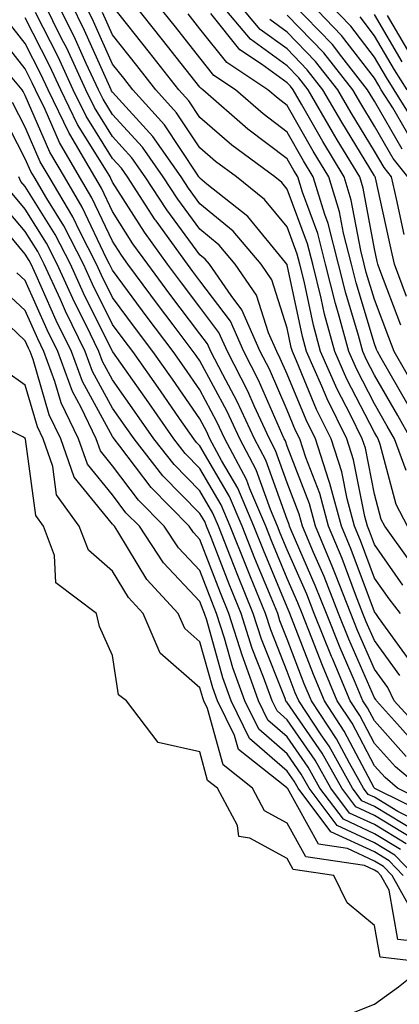
# Model space of a CAD drawing. Units: inches. Extents: x 952643 to 955283, y 7274138 to 7276778.
# Drawn here: x 954897 to 954941, y 7275177 to 7275290 of the extents above; entities that cross this region are included whole.
import ezdxf

# ---------------------------------------------------------------- set-up
doc = ezdxf.new("R2010")
doc.units = ezdxf.units.IN
doc.header["$MEASUREMENT"] = 0
doc.layers.add('Contour_95267274', color=7, linetype='Continuous', true_color=0x66a22c)

msp = doc.modelspace()

# ---------------------------------------------------------------- linework, layer by layer
at = {"layer": 'Contour_95267274'}
for points in [[(954940.94, 7275214.81, 3175), (954938.05, 7275218.81, 3175), (954937.1, 7275220.97, 3175), (954936.72, 7275221.92, 3175), (954935.87, 7275224.1, 3175), (954934.34, 7275228.21, 3175), (954932.78, 7275231.92, 3175), (954931.78, 7275235.65, 3175), (954930.18, 7275239.79, 3175), (954929.49, 7275241.92, 3175), (954929.02, 7275242.89, 3175), (954928.05, 7275245.21, 3175), (954926.02, 7275249.89, 3175), (954924.97, 7275251.92, 3175), (954922.85, 7275256.72, 3175), (954921.62, 7275258.35, 3175), (954919.15, 7275261.92, 3175), (954918.65, 7275262.52, 3175), (954918.05, 7275263, 3175), (954914.27, 7275268.14, 3175), (954911.8, 7275271.92, 3175), (954910.26, 7275274.13, 3175), (954908.05, 7275276.56, 3175), (954905.99, 7275279.86, 3175), (954904.99, 7275281.92, 3175), (954902.8, 7275286.67, 3175), (954902.26, 7275287.71, 3175), (954900.18, 7275291.92, 3175)], [(954942.32, 7275216.19, 3174), (954938.49, 7275221.48, 3174), (954938.2, 7275221.92, 3174), (954938.13, 7275222, 3174), (954938.05, 7275222.12, 3174), (954935.38, 7275229.25, 3174), (954934.26, 7275231.92, 3174), (954932.95, 7275236.82, 3174), (954932.83, 7275237.14, 3174), (954931.28, 7275241.92, 3174), (954930.22, 7275244.09, 3174), (954928.05, 7275249.32, 3174), (954927.26, 7275251.13, 3174), (954926.86, 7275251.92, 3174), (954925.92, 7275254.05, 3174), (954924.53, 7275258.4, 3174), (954922.1, 7275261.92, 3174), (954920.25, 7275264.12, 3174), (954918.05, 7275265.93, 3174), (954915.51, 7275269.38, 3174), (954913.85, 7275271.92, 3174), (954911.47, 7275275.34, 3174), (954908.05, 7275279.09, 3174), (954906.97, 7275280.84, 3174), (954906.44, 7275281.92, 3174), (954905.04, 7275284.93, 3174), (954903.81, 7275287.68, 3174), (954901.72, 7275291.92, 3174)], [(954941.03, 7275221.92, 3173), (954939.72, 7275223.59, 3173), (954938.05, 7275225.96, 3173), (954936.43, 7275230.3, 3173), (954935.76, 7275231.92, 3173), (954934.91, 7275235.06, 3173), (954934.29, 7275238.16, 3173), (954933.07, 7275241.92, 3173), (954931.42, 7275245.29, 3173), (954929.11, 7275250.86, 3173), (954928.65, 7275251.92, 3173), (954928.52, 7275252.39, 3173), (954928.05, 7275254.59, 3173), (954926.28, 7275260.15, 3173), (954925.06, 7275261.92, 3173), (954921.85, 7275265.72, 3173), (954918.05, 7275268.85, 3173), (954916.75, 7275270.62, 3173), (954915.9, 7275271.92, 3173), (954912.68, 7275276.55, 3173), (954908.05, 7275281.62, 3173), (954907.93, 7275281.8, 3173), (954907.88, 7275281.92, 3173), (954907.73, 7275282.24, 3173), (954904.84, 7275288.71, 3173), (954903.26, 7275291.92, 3173)], [(954941.31, 7275225.18, 3172), (954938.05, 7275229.82, 3172), (954937.47, 7275231.34, 3172), (954937.24, 7275231.92, 3172), (954936.94, 7275233.03, 3172), (954935.64, 7275239.51, 3172), (954934.87, 7275241.92, 3172), (954932.62, 7275246.49, 3172), (954932.01, 7275247.96, 3172), (954930.26, 7275251.92, 3172), (954929.79, 7275253.66, 3172), (954928.05, 7275261.84, 3172), (954928.03, 7275261.9, 3172), (954928.02, 7275261.92, 3172), (954927.84, 7275262.13, 3172), (954923.53, 7275267.4, 3172), (954918.86, 7275271.11, 3172), (954918.05, 7275271.78, 3172), (954917.99, 7275271.86, 3172), (954917.95, 7275271.92, 3172), (954917.73, 7275272.24, 3172), (954914.01, 7275277.88, 3172), (954910.37, 7275281.92, 3172), (954909.35, 7275283.22, 3172), (954908.05, 7275284.86, 3172), (954905.87, 7275289.74, 3172), (954904.79, 7275291.92, 3172)], [(954941.82, 7275231.92, 3170), (954940.54, 7275234.41, 3170), (954938.7, 7275241.27, 3170), (954938.46, 7275241.92, 3170), (954938.31, 7275242.18, 3170), (954938.05, 7275242.64, 3170), (954934.89, 7275248.76, 3170), (954933.49, 7275251.92, 3170), (954932.33, 7275256.2, 3170), (954931.95, 7275258.02, 3170), (954930.98, 7275261.92, 3170), (954930.38, 7275264.25, 3170), (954928.05, 7275270.52, 3170), (954927.42, 7275271.29, 3170), (954926.62, 7275271.92, 3170), (954921.7, 7275275.57, 3170), (954918.05, 7275278.74, 3170), (954916.79, 7275280.66, 3170), (954915.65, 7275281.92, 3170), (954912.3, 7275286.17, 3170), (954908.05, 7275291.52, 3170)], [(954941.67, 7275238.3, 3169), (954940.34, 7275241.92, 3169), (954939.51, 7275243.38, 3169), (954938.05, 7275245.92, 3169), (954936.01, 7275249.88, 3169), (954935.1, 7275251.92, 3169), (954934.01, 7275255.96, 3169), (954933.57, 7275257.44, 3169), (954932.45, 7275261.92, 3169), (954931.56, 7275265.43, 3169), (954929.79, 7275270.18, 3169), (954929.25, 7275271.92, 3169), (954928.8, 7275272.67, 3169), (954928.05, 7275273.99, 3169), (954923.54, 7275277.41, 3169), (954918.39, 7275281.92, 3169), (954918.19, 7275282.06, 3169), (954918.05, 7275282.22, 3169), (954913.77, 7275287.64, 3169), (954910.37, 7275291.92, 3169)], [(954942.2, 7275241.92, 3168), (954940.72, 7275244.59, 3168), (954938.05, 7275249.21, 3168), (954937.12, 7275250.99, 3168), (954936.71, 7275251.92, 3168), (954936.22, 7275253.75, 3168), (954934.75, 7275258.62, 3168), (954933.93, 7275261.92, 3168), (954932.73, 7275266.6, 3168), (954932.36, 7275267.61, 3168), (954931.03, 7275271.92, 3168), (954929.91, 7275273.78, 3168), (954928.05, 7275277.06, 3168), (954925.29, 7275279.16, 3168), (954922.12, 7275281.92, 3168), (954919.66, 7275283.53, 3168), (954918.05, 7275285.56, 3168), (954915.25, 7275289.12, 3168), (954913.02, 7275291.92, 3168)], [(954941.06, 7275254.93, 3165), (954938.67, 7275261.3, 3165), (954938.44, 7275261.92, 3165), (954938.37, 7275262.24, 3165), (954938.05, 7275263.7, 3165), (954936.75, 7275270.62, 3165), (954936.35, 7275271.92, 3165), (954933.79, 7275276.18, 3165), (954933.23, 7275277.1, 3165), (954930.45, 7275281.92, 3165), (954929.39, 7275283.26, 3165), (954928.05, 7275284.64, 3165), (954923.84, 7275287.71, 3165), (954920.31, 7275291.92, 3165)], [(954941.73, 7275258.24, 3164), (954940.34, 7275261.92, 3164), (954939.92, 7275263.79, 3164), (954938.16, 7275271.81, 3164), (954938.14, 7275271.92, 3164), (954938.1, 7275271.97, 3164), (954938.05, 7275272.05, 3164), (954934.31, 7275278.18, 3164), (954932.15, 7275281.92, 3164), (954930.34, 7275284.21, 3164), (954928.05, 7275286.58, 3164), (954924.96, 7275288.83, 3164), (954922.37, 7275291.92, 3164)], [(954941.22, 7275275.09, 3161), (954938.05, 7275280.59, 3161), (954937.54, 7275281.41, 3161), (954937.25, 7275281.92, 3161), (954934.29, 7275285.68, 3161), (954933.22, 7275287.09, 3161), (954928.55, 7275291.92, 3161)], [(954942.27, 7275276.14, 3160), (954940.13, 7275279.84, 3160), (954938.83, 7275281.92, 3160), (954938.53, 7275282.4, 3160), (954938.05, 7275283.22, 3160), (954934.27, 7275288.14, 3160), (954930.63, 7275291.92, 3160)], [(954943.27, 7275277.14, 3159), (954940.31, 7275281.92, 3159), (954939.43, 7275283.3, 3159), (954938.05, 7275285.66, 3159), (954935.34, 7275289.21, 3159), (954932.72, 7275291.92, 3159)], [(954941.68, 7275205.55, 3178), (954938.05, 7275209.61, 3178), (954937.26, 7275211.13, 3178), (954936.73, 7275211.92, 3178), (954935.76, 7275214.21, 3178), (954934.11, 7275217.98, 3178), (954932.54, 7275221.92, 3178), (954931.27, 7275225.14, 3178), (954928.51, 7275231.46, 3178), (954928.32, 7275231.92, 3178), (954928.26, 7275232.13, 3178), (954928.05, 7275232.68, 3178), (954925.61, 7275239.48, 3178), (954924.32, 7275241.92, 3178), (954922.34, 7275246.21, 3178), (954920.67, 7275249.3, 3178), (954919.32, 7275251.92, 3178), (954918.93, 7275252.8, 3178), (954918.05, 7275253.96, 3178), (954914.62, 7275258.49, 3178), (954912.08, 7275261.92, 3178), (954910.39, 7275264.26, 3178), (954908.05, 7275267.96, 3178), (954906.77, 7275270.64, 3178), (954906.02, 7275271.92, 3178), (954903.16, 7275276.81, 3178), (954903.08, 7275276.95, 3178), (954900.67, 7275281.92, 3178), (954899.84, 7275283.71, 3178), (954898.05, 7275287.21, 3178), (954895.97, 7275289.84, 3178)], [(954942.9, 7275206.77, 3177), (954940.35, 7275209.62, 3177), (954938.26, 7275211.92, 3177), (954938.19, 7275212.06, 3177), (954938.05, 7275212.25, 3177), (954935.11, 7275218.98, 3177), (954933.94, 7275221.92, 3177), (954932.28, 7275226.15, 3177), (954931.07, 7275228.9, 3177), (954929.81, 7275231.92, 3177), (954929.44, 7275233.31, 3177), (954928.05, 7275236.88, 3177), (954926.72, 7275240.59, 3177), (954926.02, 7275241.92, 3177), (954924.26, 7275245.71, 3177), (954923.53, 7275247.4, 3177), (954921.2, 7275251.92, 3177), (954920.24, 7275254.11, 3177), (954918.05, 7275256.99, 3177), (954915.93, 7275259.8, 3177), (954914.36, 7275261.92, 3177), (954911.71, 7275265.58, 3177), (954908.05, 7275271.34, 3177), (954907.86, 7275271.73, 3177), (954907.76, 7275271.92, 3177), (954907.35, 7275272.62, 3177), (954904.05, 7275277.92, 3177), (954902.11, 7275281.92, 3177), (954900.82, 7275284.69, 3177), (954898.05, 7275290.13, 3177)], [(954943.99, 7275207.86, 3176), (954940.3, 7275211.92, 3176), (954939.56, 7275213.43, 3176), (954938.05, 7275215.53, 3176), (954936.11, 7275219.98, 3176), (954935.34, 7275221.92, 3176), (954933.57, 7275226.4, 3176), (954933.28, 7275227.15, 3176), (954931.29, 7275231.92, 3176), (954930.61, 7275234.48, 3176), (954928.05, 7275241.09, 3176), (954927.84, 7275241.71, 3176), (954927.72, 7275241.92, 3176), (954927.42, 7275242.55, 3176), (954924.77, 7275248.64, 3176), (954923.09, 7275251.92, 3176), (954921.55, 7275255.42, 3176), (954918.05, 7275260.02, 3176), (954917.23, 7275261.1, 3176), (954916.62, 7275261.92, 3176), (954913.03, 7275266.9, 3176), (954912.95, 7275267.02, 3176), (954909.75, 7275271.92, 3176), (954909.06, 7275272.93, 3176), (954908.05, 7275274.02, 3176), (954905.02, 7275278.89, 3176), (954903.55, 7275281.92, 3176), (954901.81, 7275285.68, 3176), (954899.23, 7275290.74, 3176)], [(954942.19, 7275227.78, 3171), (954939.23, 7275231.92, 3171), (954938.83, 7275232.7, 3171), (954938.05, 7275235.6, 3171), (954937, 7275240.87, 3171), (954936.65, 7275241.92, 3171), (954935.31, 7275244.66, 3171), (954933.76, 7275247.63, 3171), (954931.87, 7275251.92, 3171), (954931.06, 7275254.93, 3171), (954929.98, 7275259.99, 3171), (954929.51, 7275261.92, 3171), (954929.21, 7275263.08, 3171), (954928.05, 7275266.2, 3171), (954925.47, 7275269.34, 3171), (954922.23, 7275271.92, 3171), (954919.84, 7275273.71, 3171), (954918.05, 7275275.25, 3171), (954915.39, 7275279.26, 3171), (954913.01, 7275281.92, 3171), (954910.82, 7275284.69, 3171), (954908.05, 7275288.19, 3171), (954906.9, 7275290.77, 3171)], [(954941.92, 7275245.79, 3167), (954938.82, 7275251.15, 3167), (954938.38, 7275251.92, 3167), (954938.28, 7275252.15, 3167), (954938.05, 7275252.8, 3167), (954935.93, 7275259.8, 3167), (954935.4, 7275261.92, 3167), (954934.5, 7275265.47, 3167), (954934.04, 7275267.91, 3167), (954932.81, 7275271.92, 3167), (954931.02, 7275274.89, 3167), (954928.05, 7275280.11, 3167), (954927.02, 7275280.89, 3167), (954925.85, 7275281.92, 3167), (954921.15, 7275285.02, 3167), (954918.05, 7275288.9, 3167), (954916.72, 7275290.59, 3167)], [(954943.12, 7275246.99, 3166), (954940.3, 7275251.92, 3166), (954939.67, 7275253.54, 3166), (954938.05, 7275257.89, 3166), (954937.11, 7275260.98, 3166), (954936.88, 7275261.92, 3166), (954936.48, 7275263.49, 3166), (954935.39, 7275269.26, 3166), (954934.57, 7275271.92, 3166), (954932.12, 7275275.99, 3166), (954929.7, 7275280.27, 3166), (954928.75, 7275281.92, 3166), (954928.44, 7275282.31, 3166), (954928.05, 7275282.71, 3166), (954925.12, 7275284.85, 3166), (954922.62, 7275286.49, 3166), (954919.31, 7275290.66, 3166)], [(954941.46, 7275265.33, 3163), (954940.57, 7275269.4, 3163), (954940, 7275271.92, 3163), (954939.14, 7275273.01, 3163), (954938.05, 7275274.89, 3163), (954935.38, 7275279.25, 3163), (954933.85, 7275281.92, 3163), (954931.29, 7275285.16, 3163), (954928.05, 7275288.52, 3163), (954926.08, 7275289.95, 3163)], [(954941.87, 7275271.92, 3162), (954940.18, 7275274.05, 3162), (954938.05, 7275277.74, 3162), (954936.47, 7275280.34, 3162), (954935.55, 7275281.92, 3162), (954932.25, 7275286.12, 3162), (954928.05, 7275290.46, 3162)], [(954941.78, 7275281.92, 3158), (954940.33, 7275284.2, 3158), (954938.05, 7275288.1, 3158), (954936.39, 7275290.26, 3158)], [(954941.23, 7275285.1, 3157), (954938.05, 7275290.54, 3157)], [(954942.13, 7275286, 3156), (954939.54, 7275290.43, 3156)], [(954943.34, 7275201.92, 3179), (954940.47, 7275204.34, 3179), (954938.05, 7275207.04, 3179), (954936.37, 7275210.24, 3179), (954935.26, 7275211.92, 3179), (954933.22, 7275216.75, 3179), (954933.12, 7275216.99, 3179), (954931.15, 7275221.92, 3179), (954930.28, 7275224.15, 3179), (954928.05, 7275229.22, 3179), (954927.26, 7275231.13, 3179), (954926.95, 7275231.92, 3179), (954926.13, 7275233.84, 3179), (954924.51, 7275238.38, 3179), (954922.61, 7275241.92, 3179), (954921.17, 7275245.05, 3179), (954918.05, 7275250.85, 3179), (954917.61, 7275251.48, 3179), (954917.3, 7275251.92, 3179), (954915, 7275254.97, 3179), (954913.32, 7275257.19, 3179), (954909.82, 7275261.92, 3179), (954909.08, 7275262.95, 3179), (954908.05, 7275264.56, 3179), (954905.68, 7275269.55, 3179), (954904.27, 7275271.92, 3179), (954901.98, 7275275.85, 3179), (954900.33, 7275279.64, 3179), (954899.22, 7275281.92, 3179), (954898.85, 7275282.72, 3179), (954898.05, 7275284.29, 3179), (954894.68, 7275288.55, 3179)], [(954945.6, 7275199.47, 3180), (954940.68, 7275201.92, 3180), (954939.25, 7275203.12, 3180), (954938.05, 7275204.46, 3180), (954935.48, 7275209.35, 3180), (954933.78, 7275211.92, 3180), (954932.08, 7275215.95, 3180), (954930.88, 7275219.09, 3180), (954929.75, 7275221.92, 3180), (954929.27, 7275223.14, 3180), (954928.05, 7275225.93, 3180), (954926.28, 7275230.15, 3180), (954925.59, 7275231.92, 3180), (954923.78, 7275236.19, 3180), (954923.39, 7275237.26, 3180), (954920.91, 7275241.92, 3180), (954920.01, 7275243.88, 3180), (954918.05, 7275247.53, 3180), (954916.25, 7275250.12, 3180), (954914.99, 7275251.92, 3180), (954912.01, 7275255.88, 3180), (954908.05, 7275261.23, 3180), (954907.72, 7275261.92, 3180), (954907.37, 7275262.6, 3180), (954904.59, 7275268.46, 3180), (954902.53, 7275271.92, 3180), (954900.88, 7275274.75, 3180), (954898.05, 7275281.25, 3180), (954897.83, 7275281.7, 3180), (954897.69, 7275281.92, 3180), (954895.99, 7275283.98, 3180)], [(954944.72, 7275198.59, 3181), (954938.08, 7275201.89, 3181), (954938.05, 7275201.91, 3181), (954938.02, 7275201.95, 3181), (954934.59, 7275208.46, 3181), (954932.31, 7275211.92, 3181), (954931.05, 7275214.92, 3181), (954928.56, 7275221.41, 3181), (954928.35, 7275221.92, 3181), (954928.26, 7275222.13, 3181), (954928.05, 7275222.64, 3181), (954925.32, 7275229.19, 3181), (954924.24, 7275231.92, 3181), (954922.4, 7275236.27, 3181), (954920.54, 7275239.43, 3181), (954919.21, 7275241.92, 3181), (954918.85, 7275242.72, 3181), (954918.05, 7275244.2, 3181), (954914.9, 7275248.77, 3181), (954912.68, 7275251.92, 3181), (954910.69, 7275254.56, 3181), (954908.05, 7275258.13, 3181), (954906.8, 7275260.67, 3181), (954906.21, 7275261.92, 3181), (954904.3, 7275265.67, 3181), (954903.5, 7275267.37, 3181), (954900.79, 7275271.92, 3181), (954899.78, 7275273.65, 3181), (954898.05, 7275277.62, 3181), (954896.59, 7275280.46, 3181)], [(954943.83, 7275197.7, 3182), (954940.72, 7275199.25, 3182), (954938.05, 7275200.87, 3182), (954937.33, 7275201.2, 3182), (954936.79, 7275201.92, 3182), (954935.18, 7275204.79, 3182), (954933.71, 7275207.58, 3182), (954930.84, 7275211.92, 3182), (954930.01, 7275213.88, 3182), (954928.05, 7275219, 3182), (954927.22, 7275221.09, 3182), (954926.96, 7275221.92, 3182), (954926.2, 7275223.77, 3182), (954924.35, 7275228.22, 3182), (954922.88, 7275231.92, 3182), (954921.45, 7275235.32, 3182), (954918.05, 7275241.11, 3182), (954917.65, 7275241.52, 3182), (954917.34, 7275241.92, 3182), (954915.73, 7275244.24, 3182), (954913.54, 7275247.41, 3182), (954910.37, 7275251.92, 3182), (954909.37, 7275253.24, 3182), (954908.05, 7275255.04, 3182), (954905.76, 7275259.63, 3182), (954904.72, 7275261.92, 3182), (954902.46, 7275266.33, 3182), (954900.52, 7275269.45, 3182), (954899.06, 7275271.92, 3182), (954898.68, 7275272.55, 3182), (954898.05, 7275274.01, 3182), (954895.37, 7275279.24, 3182)], [(954942.97, 7275196.84, 3183), (954938.05, 7275199.82, 3183), (954936.61, 7275200.48, 3183), (954935.54, 7275201.92, 3183), (954932.84, 7275206.71, 3183), (954931.95, 7275208.02, 3183), (954929.37, 7275211.92, 3183), (954928.98, 7275212.85, 3183), (954928.05, 7275215.27, 3183), (954926.17, 7275220.04, 3183), (954925.56, 7275221.92, 3183), (954923.85, 7275226.12, 3183), (954923.38, 7275227.25, 3183), (954921.53, 7275231.92, 3183), (954920.49, 7275234.36, 3183), (954918.05, 7275238.54, 3183), (954916.37, 7275240.24, 3183), (954915.06, 7275241.92, 3183), (954912.19, 7275246.06, 3183), (954908.09, 7275251.88, 3183), (954908.06, 7275251.92, 3183), (954904.74, 7275258.61, 3183), (954903.23, 7275261.92, 3183), (954901.48, 7275265.35, 3183), (954898.05, 7275270.83, 3183), (954897.55, 7275271.42, 3183), (954897.31, 7275271.92, 3183)], [(954942.33, 7275196.2, 3184), (954938.05, 7275198.79, 3184), (954935.91, 7275199.78, 3184), (954934.29, 7275201.92, 3184), (954932.05, 7275205.92, 3184), (954928.05, 7275211.71, 3184), (954927.94, 7275211.81, 3184), (954927.88, 7275211.92, 3184), (954927.8, 7275212.17, 3184), (954925.11, 7275218.98, 3184), (954924.16, 7275221.92, 3184), (954922.4, 7275226.27, 3184), (954921.57, 7275228.4, 3184), (954920.18, 7275231.92, 3184), (954919.54, 7275233.41, 3184), (954918.05, 7275235.96, 3184), (954915.1, 7275238.97, 3184), (954912.79, 7275241.92, 3184), (954910.84, 7275244.71, 3184), (954908.05, 7275248.69, 3184), (954906.91, 7275250.78, 3184), (954906.49, 7275251.92, 3184), (954905.02, 7275254.95, 3184), (954903.71, 7275257.58, 3184), (954901.72, 7275261.92, 3184), (954900.48, 7275264.35, 3184), (954898.05, 7275268.25, 3184), (954896.38, 7275270.25, 3184)], [(954941.67, 7275195.54, 3185), (954938.05, 7275197.74, 3185), (954935.2, 7275199.07, 3185), (954933.05, 7275201.92, 3185), (954931.25, 7275205.12, 3185), (954928.05, 7275209.76, 3185), (954926.9, 7275210.77, 3185), (954926.32, 7275211.92, 3185), (954925.35, 7275214.62, 3185), (954924.05, 7275217.92, 3185), (954922.77, 7275221.92, 3185), (954921.4, 7275225.27, 3185), (954919.33, 7275230.64, 3185), (954918.82, 7275231.92, 3185), (954918.6, 7275232.47, 3185), (954918.05, 7275233.39, 3185), (954913.82, 7275237.69, 3185), (954910.51, 7275241.92, 3185), (954909.51, 7275243.38, 3185), (954908.05, 7275245.44, 3185), (954905.76, 7275249.63, 3185), (954904.92, 7275251.92, 3185), (954902.68, 7275256.55, 3185), (954902.08, 7275257.89, 3185), (954900.23, 7275261.92, 3185), (954899.5, 7275263.37, 3185), (954898.05, 7275265.67, 3185), (954895.2, 7275269.07, 3185)], [(954941.03, 7275194.9, 3186), (954938.05, 7275196.7, 3186), (954934.49, 7275198.36, 3186), (954931.8, 7275201.92, 3186), (954930.45, 7275204.32, 3186), (954928.05, 7275207.8, 3186), (954925.84, 7275209.71, 3186), (954924.76, 7275211.92, 3186), (954922.99, 7275216.86, 3186), (954922.93, 7275217.04, 3186), (954921.37, 7275221.92, 3186), (954920.41, 7275224.28, 3186), (954918.05, 7275230.4, 3186), (954917.32, 7275231.19, 3186), (954916.83, 7275231.92, 3186), (954912.47, 7275236.34, 3186), (954908.89, 7275241.08, 3186), (954908.24, 7275241.92, 3186), (954908.16, 7275242.03, 3186), (954908.05, 7275242.18, 3186), (954904.61, 7275248.48, 3186), (954903.34, 7275251.92, 3186), (954901.61, 7275255.48, 3186), (954899.31, 7275260.66, 3186), (954898.73, 7275261.92, 3186), (954898.5, 7275262.37, 3186), (954898.05, 7275263.09, 3186), (954894.03, 7275267.9, 3186)], [(954942.62, 7275191.92, 3187), (954940.37, 7275194.24, 3187), (954938.05, 7275195.65, 3187), (954933.77, 7275197.64, 3187), (954930.55, 7275201.92, 3187), (954929.65, 7275203.52, 3187), (954928.05, 7275205.85, 3187), (954924.8, 7275208.67, 3187), (954923.19, 7275211.92, 3187), (954921.84, 7275215.71, 3187), (954920.88, 7275219.09, 3187), (954919.97, 7275221.92, 3187), (954919.42, 7275223.29, 3187), (954918.05, 7275226.84, 3187), (954915.59, 7275229.46, 3187), (954913.97, 7275231.92, 3187), (954911.04, 7275234.91, 3187), (954908.05, 7275238.84, 3187), (954906.67, 7275240.54, 3187), (954906.18, 7275241.92, 3187), (954904.47, 7275245.5, 3187), (954903.47, 7275247.34, 3187), (954901.77, 7275251.92, 3187), (954900.56, 7275254.43, 3187), (954898.05, 7275260.05, 3187), (954897.08, 7275260.95, 3187)], [(954941.34, 7275191.92, 3188), (954939.73, 7275193.6, 3188), (954938.05, 7275194.61, 3188), (954933.06, 7275196.93, 3188), (954929.3, 7275201.92, 3188), (954928.85, 7275202.72, 3188), (954928.05, 7275203.88, 3188), (954923.75, 7275207.62, 3188), (954921.62, 7275211.92, 3188), (954920.69, 7275214.56, 3188), (954918.83, 7275221.14, 3188), (954918.58, 7275221.92, 3188), (954918.43, 7275222.3, 3188), (954918.05, 7275223.28, 3188), (954913.87, 7275227.74, 3188), (954911.12, 7275231.92, 3188), (954909.59, 7275233.46, 3188), (954908.05, 7275235.5, 3188), (954905.17, 7275239.04, 3188), (954904.15, 7275241.92, 3188), (954902.18, 7275246.05, 3188), (954901.46, 7275248.51, 3188), (954900.2, 7275251.92, 3188), (954899.5, 7275253.37, 3188), (954898.05, 7275256.61, 3188), (954895.31, 7275259.18, 3188)], [(954942.64, 7275187.33, 3189), (954940.06, 7275191.92, 3189), (954939.08, 7275192.95, 3189), (954938.05, 7275193.57, 3189), (954934.97, 7275195, 3189), (954931.62, 7275195.49, 3189), (954928.07, 7275201.9, 3189), (954928.06, 7275201.92, 3189), (954927.98, 7275201.99, 3189), (954922.47, 7275206.34, 3189), (954922.03, 7275207.94, 3189), (954920.06, 7275211.92, 3189), (954919.53, 7275213.4, 3189), (954918.05, 7275218.67, 3189), (954916.32, 7275220.19, 3189), (954915.56, 7275221.92, 3189), (954911.96, 7275225.83, 3189), (954908.65, 7275231.32, 3189), (954908.26, 7275231.92, 3189), (954908.15, 7275232.02, 3189), (954908.05, 7275232.15, 3189), (954903.67, 7275237.55, 3189), (954902.12, 7275241.92, 3189), (954900.8, 7275244.67, 3189), (954898.96, 7275251.01, 3189), (954898.63, 7275251.92, 3189), (954898.44, 7275252.31, 3189), (954898.05, 7275253.17, 3189), (954893.54, 7275257.41, 3189)], [(954945.98, 7275183.99, 3190), (954940.73, 7275184.6, 3190), (954939.74, 7275190.23, 3190), (954938.79, 7275191.92, 3190), (954938.43, 7275192.3, 3190), (954938.05, 7275192.53, 3190), (954936.92, 7275193.05, 3190), (954930.19, 7275194.06, 3190), (954928.05, 7275197.9, 3190), (954925.45, 7275199.32, 3190), (954924.07, 7275201.92, 3190), (954920.71, 7275204.58, 3190), (954918.94, 7275211.03, 3190), (954918.5, 7275211.92, 3190), (954918.38, 7275212.25, 3190), (954918.05, 7275213.41, 3190), (954913.52, 7275217.39, 3190), (954911.56, 7275221.92, 3190), (954909.87, 7275223.74, 3190), (954908.05, 7275226.76, 3190), (954905.3, 7275229.17, 3190), (954904.24, 7275231.92, 3190), (954901.65, 7275235.52, 3190), (954901.22, 7275238.75, 3190), (954900.1, 7275241.92, 3190), (954899.44, 7275243.31, 3190), (954898.05, 7275248.06, 3190), (954895.81, 7275249.68, 3190)], [(954934.3, 7275175.67, 3191), (954938.05, 7275177.17, 3191), (954940.8, 7275179.17, 3191), (954944.23, 7275181.92, 3191), (954938.68, 7275182.55, 3191), (954938.05, 7275186.2, 3191), (954934.92, 7275188.79, 3191), (954933.39, 7275191.92, 3191), (954928.74, 7275192.61, 3191), (954928.05, 7275193.86, 3191), (954923.78, 7275196.19, 3191), (954922.51, 7275196.38, 3191), (954922.35, 7275197.62, 3191), (954920.07, 7275201.92, 3191), (954918.94, 7275202.81, 3191), (954918.05, 7275206.06, 3191), (954913.27, 7275207.14, 3191), (954909.66, 7275211.92, 3191), (954908.75, 7275212.62, 3191), (954908.05, 7275217.1, 3191), (954906.57, 7275220.44, 3191), (954906.22, 7275221.92, 3191), (954901.55, 7275225.42, 3191), (954901.42, 7275228.55, 3191), (954900.13, 7275231.92, 3191), (954899.26, 7275233.13, 3191), (954898.08, 7275241.89, 3191), (954898.07, 7275241.92, 3191), (954898.06, 7275241.93, 3191), (954898.05, 7275241.98, 3191), (954897.84, 7275242.13, 3191), (954891.47, 7275245.34, 3191)]]:
    msp.add_polyline3d(points, dxfattribs=at)

doc.saveas('drawing.dxf')
